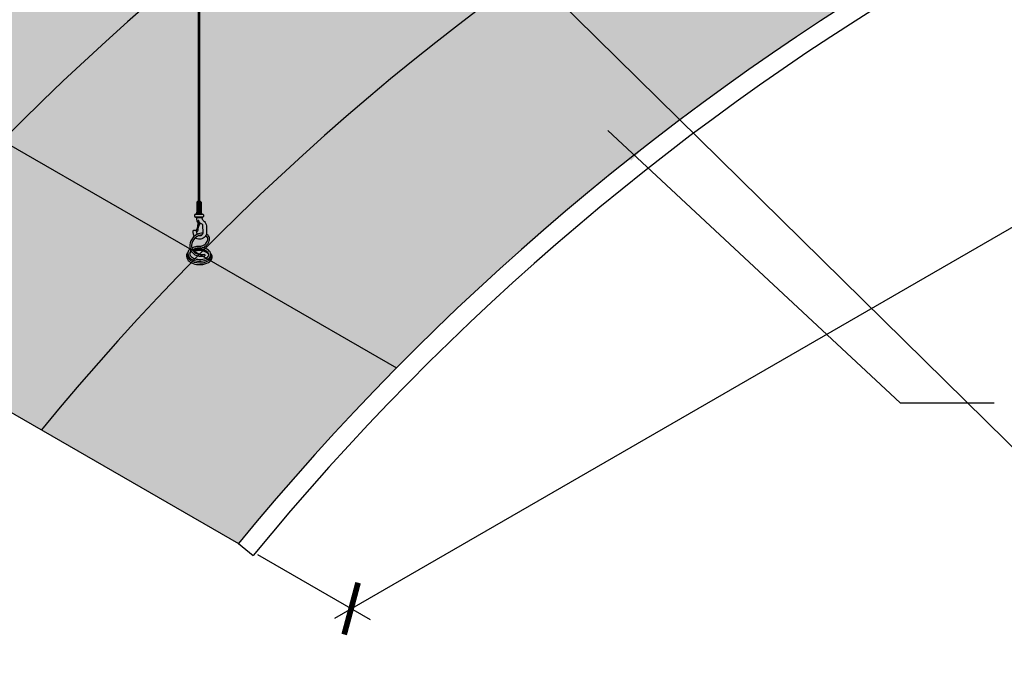
# Model space of a CAD drawing. Units: inches. Extents: x 1502 to 2086, y -101 to 103.
# Drawn here: x 1938 to 1990, y -18 to 16 of the extents above; entities that cross this region are included whole.
import ezdxf

# ---------------------------------------------------------------- set-up
doc = ezdxf.new("R2010")
doc.units = ezdxf.units.IN
doc.header["$MEASUREMENT"] = 0
doc.layers.get('0').update_dxf_attribs({"plot": 0})
for name, color, linetype in [('DIMENSION', 21, 'Continuous'), ('Layer8', 8, 'Continuous'), ('SUSP PRIMARY', 2, 'Continuous'), ('SUSP SECONDARY', 3, 'Continuous')]:
    doc.layers.add(name, color=color, linetype=linetype)
doc.styles.add('A16', font='stylu.ttf', dxfattribs={"height": 1.5})
doc.styles.get("Standard").update_dxf_attribs({"font": 'arial.ttf'})
doc.dimstyles.new('LEADER16', dxfattribs={"dimscale": 16, "dimtxt": 0.125, "dimasz": 0.125, "dimexe": 0.125, "dimexo": 0.125, "dimgap": 0.03125, "dimtad": 0, "dimdec": 5, "dimzin": 1, "dimdsep": 46, "dimlunit": 4, "dimtxsty": 'A16', "dimcen": 0.09375, "dimdle": 0.125, "dimclrd": 6, "dimclre": 6, "dimclrt": 1, "dimadec": 0, "dimazin": 0, "dimtfac": 0.8, "dimtdec": 5, "dimtmove": 2, "dimatfit": 3, "dimfxl": 0, "dimtolj": 1, "dimtzin": 1, "dimarcsym": 0})
doc.dimstyles.get("Standard").update_dxf_attribs({"dimtxt": 0.18, "dimasz": 0.18, "dimexe": 0.18, "dimexo": 0.0625, "dimgap": 0.09, "dimtad": 0, "dimtih": 1, "dimtoh": 1, "dimdec": 4, "dimzin": 0, "dimdsep": 46, "dimtxsty": 'Standard', "dimcen": 0.09, "dimadec": 0, "dimazin": 0, "dimtfac": 1, "dimtdec": 4, "dimtofl": 0, "dimtmove": 0, "dimatfit": 3, "dimfxl": 0, "dimtolj": 1, "dimtzin": 0, "dimarcsym": 0})

# ---------------------------------------------------------------- blocks, each defined once
blk = doc.blocks.new('aircraft cable')
at = {"layer": 'SUSP PRIMARY'}
for p, q in [((0.01992658328435937, 1.427566915365446), (-0.01992658328435937, 1.320499396713075)), ((0.00664219442819558, 1.427566915365361), (-0.01992658328435937, 1.356188569597208)), ((-0.00664219442819558, 1.427566915365361), (-0.01992658328276775, 1.391877742485633)), ((0.01992658328435937, 1.391877742481313), (-0.01992658328435937, 1.284810223828941)), ((0.01992658328435937, 1.35618856959718), (-0.01992658328435937, 1.249121050944808)), ((0.01992658328435937, 1.320499396713046), (-0.01992658328435937, 1.213431878060675)), ((0.01992658328435937, 1.284810223828941), (-0.01992658328435937, 1.17774270517657)), ((0.01992658328435937, 1.249121050944638), (-0.01992658328435937, 1.142053532292266)), ((0.01992658328435937, 1.213431878060504), (-0.01992658328435937, 1.106364359408133)), ((0.01992658328435937, 1.177742705176371), (-0.01992658328435937, 1.070675186523999)), ((0.01992658328435937, 1.142053532292238), (-0.01992658328435937, 1.034986013639866)), ((0.01992658328435937, 1.106364359408104), (-0.01992658328435937, 0.9992968407557328)), ((0.01992658328435937, 1.070675186523999), (-0.01992658328435937, 0.9636076678716279)), ((0.01992658328435937, 1.034986013639866), (-0.01992658328435937, 0.9279184949874946)), ((0.01992658328595098, 0.9992968407599392), (-0.01992658328276775, 0.8922293221075677)), ((0.01992658328595098, 0.9636076678758059), (-0.01992658328276775, 0.8565401492234344)), ((0.01992658328595098, 0.9279184949916726), (-0.01992658328276775, 0.820850976339301)), ((0.01992658328595098, 0.8922293221075392), (-0.01992658328276775, 0.7851618034551677)), ((0.01992658328595098, 0.8565401492234059), (-0.01992658328276775, 0.7494726305710344)), ((0.01992658328595098, 0.820850976339301), (-0.01992658328276775, 0.7137834576869295)), ((0.01992658328595098, 0.7851618034551677), (-0.01992658328276775, 0.6780942848027962)), ((0.01992658328435937, 0.749472630566629), (-0.01992658328435937, 0.6424051119142575)), ((0.01992658328435937, 0.7137834576824957), (-0.01992658328435937, 0.6067159390301242)), ((0.01992658328435937, 0.6780942847983624), (-0.01992658328435937, 0.5710267661459909)), ((0.01992658328435937, 0.6424051119142291), (-0.01992658328435937, 0.5353375932618576)), ((0.01992658328435937, 0.6067159390300958), (-0.01992658328435937, 0.4996484203777243)), ((0.01992658328435937, 0.5710267661459909), (-0.01992658328435937, 0.4639592474936194)), ((0.01992658328435937, 0.5353375932618576), (-0.01992658328435937, 0.4282700746094861)), ((0.01992658328435937, 0.4996484203777243), (-0.01992658328435937, 0.3925809017253528)), ((0.01992658328435937, 0.463959247493591), (-0.01992658328435937, 0.3568917288412194)), ((0.01992658328435937, 0.4282700746094577), (-0.01992658328435937, 0.3212025559570861)), ((0.01992658328435937, 0.3925809017253243), (-0.01992658328435937, 0.2855133830729528)), ((0.01992658328435937, 0.356891728841191), (-0.01992658328435937, 0.2498242101888195)), ((0.01992658328435937, 0.3212025559570861), (-0.01992658328435937, 0.2141350373047146)), ((0.01992658328435937, 0.2855133830729528), (-0.01992658328435937, 0.1784458644205813)), ((0.01992658328435937, 0.2498242101889048), (-0.01992658328435937, 0.1427566915365333)), ((0.01992658328435937, 0.2141350373047715), (-0.01992658328435937, 0.1070675186523999)), ((0.01992658328435937, 0.1784458644206381), (-0.01992658328435937, 0.07137834576826663)), ((0.01992658328435937, 0.1427566915365048), (-0.01992658328435937, 0.03568917288413331)), ((0.01992658328435937, 0.1070675186523715), (-0.01992658328435937, 0)), ((0.01992658328435937, 0.07137834576826663), (-0.006642194427968207, -2.842170943040401e-14)), ((0.01992658328435937, 0.03568917288413331), (0.00664219442819558, -2.842170943040401e-14))]:
    blk.add_line(p, q, dxfattribs=at)
for centre, start, end in [((0.02366640878585713, 1.409722328923294), 157.7384914907431, 202.2615085091883), ((0.02366640878585713, 1.374033156039161), 157.7384914907431, 202.2615085091883), ((0.02366640878585713, 1.338343983155028), 157.7384914907431, 202.2615085091883), ((0.02366640878585713, 1.302654810270894), 157.7384914907431, 202.2615085091883), ((0.02366640878585713, 1.266965637386761), 157.7384914907431, 202.2615085091883), ((0.02366640878585713, 1.231276464502628), 157.7384914907431, 202.2615085091883), ((0.02366640878585713, 1.195587291618494), 157.7384914907431, 202.2615085091883), ((0.02366640878585713, 1.159898118734361), 157.7384914907431, 202.2615085091883), ((0.02366640878585713, 1.124208945850228), 157.7384914907431, 202.2615085091883), ((0.02366640878585713, 1.088519772966094), 157.7384914907431, 202.2615085091883), ((0.02366640878585713, 1.052830600081904), 157.7384914907431, 202.2615085091883), ((-0.02366640878585713, 1.409722328923294), 337.7384914908117, 22.26150850925844), ((-0.02366640878585713, 1.374033156039161), 337.7384914908117, 22.26150850925844), ((-0.02366640878585713, 1.338343983155028), 337.7384914908117, 22.26150850925844), ((-0.02366640878585713, 1.302654810270894), 337.7384914908117, 22.26150850925844), ((-0.02366640878585713, 1.266965637386761), 337.7384914908117, 22.26150850925844), ((-0.02366640878585713, 1.231276464502628), 337.7384914908117, 22.26150850925844), ((-0.02366640878585713, 1.195587291618494), 337.7384914908117, 22.26150850925844), ((-0.02366640878585713, 1.159898118734361), 337.7384914908117, 22.26150850925844), ((-0.02366640878585713, 1.124208945850228), 337.7384914908117, 22.26150850925844), ((-0.02366640878585713, 1.088519772966094), 337.7384914908117, 22.26150850925844), ((-0.02366640878585713, 1.052830600081904), 337.7384914908117, 22.26150850925844), ((0.02366640878585713, 1.017141427197771), 157.7384914907431, 202.2615085091883), ((0.02366640878585713, 0.9814522543136377), 157.7384914907431, 202.2615085091883), ((0.02366640878585713, 0.9457630814295044), 157.7384914907431, 202.2615085091883), ((0.02366640878585713, 0.9100739085453711), 157.7384914907431, 202.2615085091883), ((0.02366640878585713, 0.8743847356612378), 157.7384914907431, 202.2615085091883), ((0.02366640878585713, 0.8386955627771044), 157.7384914907431, 202.2615085091883), ((0.02366640878585713, 0.8030063898929711), 157.7384914907431, 202.2615085091883), ((0.02366640878585713, 0.7673172170088378), 157.7384914907431, 202.2615085091883), ((0.02366640878585713, 0.7316280441247045), 157.7384914907431, 202.2615085091883), ((0.02366640878585713, 0.6959388712405712), 157.7384914907431, 202.2615085091883), ((0.02366640878585713, 0.6602496983564379), 157.7384914907431, 202.2615085091883), ((0.02366640878585713, 0.6245605254723046), 157.7384914907431, 202.2615085091883), ((0.02366640878585713, 0.5888713525881712), 157.7384914907431, 202.2615085091883), ((0.02366640878585713, 0.5531821797040379), 157.7384914907431, 202.2615085091883), ((0.02366640878585713, 0.5174930068199046), 157.7384914907431, 202.2615085091883), ((-0.02366640878585713, 1.017141427197771), 337.7384914908117, 22.26150850925844), ((-0.02366640878585713, 0.9814522543136377), 337.7384914908117, 22.26150850925844), ((-0.02366640878585713, 0.9457630814295044), 337.7384914908117, 22.26150850925844), ((-0.02366640878585713, 0.9100739085453711), 337.7384914908117, 22.26150850925844), ((-0.02366640878585713, 0.8743847356612378), 337.7384914908117, 22.26150850925844), ((-0.02366640878585713, 0.8386955627771044), 337.7384914908117, 22.26150850925844), ((-0.02366640878585713, 0.8030063898929711), 337.7384914908117, 22.26150850925844), ((-0.02366640878585713, 0.7673172170088378), 337.7384914908117, 22.26150850925844), ((-0.02366640878585713, 0.7316280441247045), 337.7384914908117, 22.26150850925844), ((-0.02366640878585713, 0.6959388712405712), 337.7384914908117, 22.26150850925844), ((-0.02366640878585713, 0.6602496983564379), 337.7384914908117, 22.26150850925844), ((-0.02366640878585713, 0.6245605254723046), 337.7384914908117, 22.26150850925844), ((-0.02366640878585713, 0.5888713525881712), 337.7384914908117, 22.26150850925844), ((-0.02366640878585713, 0.5531821797040379), 337.7384914908117, 22.26150850925844), ((-0.02366640878585713, 0.5174930068199046), 337.7384914908117, 22.26150850925844), ((0.02366640878585713, 0.4818038339357713), 157.7384914907431, 202.2615085091883), ((0.02366640878585713, 0.446114661051638), 157.7384914907431, 202.2615085091883), ((0.02366640878585713, 0.4104254881675047), 157.7384914907431, 202.2615085091883), ((0.02366640878585713, 0.3747363152833714), 157.7384914907431, 202.2615085091883), ((0.02366640878585713, 0.3390471423992381), 157.7384914907431, 202.2615085091883), ((0.02366640878585713, 0.3033579695151047), 157.7384914907431, 202.2615085091883), ((0.02366640878585713, 0.2676687966309714), 157.7384914907431, 202.2615085091883), ((0.02366640878585713, 0.2319796237468381), 157.7384914907431, 202.2615085091883), ((0.02366640878585713, 0.1962904508627048), 157.7384914907431, 202.2615085091883), ((0.02366640878585713, 0.1606012779785715), 157.7384914907431, 202.2615085091883), ((0.02366640878585713, 0.1249121050944382), 157.7384914907431, 202.2615085091883), ((0.02366640878585713, 0.08922293221030486), 157.7384914907431, 202.2615085091883), ((0.02366640878585713, 0.05353375932617155), 157.7384914907431, 202.2615085091883), ((0.02366640878585713, 0.01784458644203823), 157.7384914907431, 202.2615085091883), ((-0.02366640878585713, 0.4818038339357713), 337.7384914908117, 22.26150850925844), ((-0.02366640878585713, 0.446114661051638), 337.7384914908117, 22.26150850925844), ((-0.02366640878585713, 0.4104254881675047), 337.7384914908117, 22.26150850925844), ((-0.02366640878585713, 0.3747363152833714), 337.7384914908117, 22.26150850925844), ((-0.02366640878585713, 0.3390471423992381), 337.7384914908117, 22.26150850925844), ((-0.02366640878585713, 0.3033579695151047), 337.7384914908117, 22.26150850925844), ((-0.02366640878585713, 0.2676687966309714), 337.7384914908117, 22.26150850925844), ((-0.02366640878585713, 0.2319796237468381), 337.7384914908117, 22.26150850925844), ((-0.02366640878585713, 0.1962904508627048), 337.7384914908117, 22.26150850925844), ((-0.02366640878585713, 0.1606012779785715), 337.7384914908117, 22.26150850925844), ((-0.02366640878585713, 0.1249121050944382), 337.7384914908117, 22.26150850925844), ((-0.02366640878585713, 0.08922293221030486), 337.7384914908117, 22.26150850925844), ((-0.02366640878585713, 0.05353375932617155), 337.7384914908117, 22.26150850925844), ((-0.02366640878585713, 0.01784458644203823), 337.7384914908117, 22.26150850925844)]:
    blk.add_arc(centre, 0.04710390878595979, start, end, dxfattribs=at)
blk = doc.blocks.new('_ARCHTICK')
at = {"color": 0, "linetype": 'ByBlock', "const_width": 0.15}
blk.add_lwpolyline([(-0.5, -0.5), (0.5, 0.5)], dxfattribs=at)
blk = doc.blocks.new('*D6')
at = {"layer": 'Defpoints', "color": 0}
for p in [(2032.619656924297, 36.38174940637202), (2038.56220701414, 32.95081651232863), (1949.481218160989, -11.618250593629)]:
    blk.add_point(p, dxfattribs=at)
at = {"layer": 'DIMENSION', "color": 2, "lineweight": -2}
for p, q in [((2033.619656924297, 35.80439913718237), (2039.562207014139, 32.37346624313886)), ((1954.557742847047, -15.54918348767239), (2039.428232417924, 33.45081651232863))]:
    blk.add_line(p, q, dxfattribs=at)
at = {"layer": 'DIMENSION', "color": 2, "linetype": 'ByBlock', "lineweight": -2}
blk.add_line((1950.481218160989, -12.19560086281865), (1956.423768250832, -15.62653375686216), dxfattribs=at)
at = {"layer": 'DIMENSION', "color": 2, "lineweight": -2, "xscale": 2, "yscale": 2, "zscale": 2}
for p, rotation in [((2038.56220701414, 32.95081651232863), 30.00000000000009), ((1955.423768250832, -15.04918348767239), 210.0000000000001)]:
    blk.add_blockref('_ARCHTICK', p, dxfattribs=dict(at, rotation=rotation))
at = {"layer": 'DIMENSION', "color": 21, "insert": (1996.039628150903, 10.60208357230681), "char_height": 3, "attachment_point": 5, "rotation": 30.0000000000001}
blk.add_mtext('\\A1;96"', dxfattribs=at)

msp = doc.modelspace()

# ---------------------------------------------------------------- hatches: boundary and pattern name
at = {"layer": 'Layer8'}
h = msp.add_hatch(dxfattribs=at)
h.set_pattern_fill('HEX', color=256, scale=3)
h.set_pattern_definition([(0, (302.349181514619, 0), (0, 0.649519052838329), [0.375, -0.75]), (120, (302.349181514619, 0), (-0.5625, -0.3247595264191643), [0.3749999999999999, -0.7499999999999998]), (59.99999999999999, (302.724181514619, 0), (-0.5624999999999999, 0.3247595264191646), [0.375, -0.75])])
edge = h.paths.add_edge_path()
edge.add_arc((2023.4975226711, -79.81825059362801), 136.0001960782899, 99.33271466692544, 140.6672853330746)
edge.add_line((1918.30430362475, 6.381749406371938), (1949.48121816099, -11.61825059362806))
edge.add_arc((2054.67443720734, -97.81825059362801), 136.0001960782899, 99.33271466692543, 140.6672853330746, ccw=False)
edge.add_line((2032.619656924296, 36.38174940637187), (2001.442742388056, 54.38174940637187))

# ---------------------------------------------------------------- linework, layer by layer
at = {"layer": 'Defpoints'}
for p, q in [((1893.0706059491, 89.25914764284283), (2086.433454682183, -101.2499309384083)), ((1926.637085154425, 15.6495920415317), (1957.813999690665, -2.35040795846821))]:
    msp.add_line(p, q, dxfattribs=at)
for centre in [(2033.889827516513, -85.81825059362801), (2044.282132361926, -91.81825059362801)]:
    msp.add_arc(centre, 136.0001960782899, 99.33271466692341, 140.6672853330754, dxfattribs=at)
at = {"layer": 'SUSP PRIMARY'}
for p, q in [((1947.287849105236, 6.39749649599792), (1947.287849105236, 5.873861759444075)), ((1947.515795112387, 6.397496495997864), (1947.287849105236, 6.397496495997864)), ((1947.318226994254, 5.905099587832687), (1947.318226994254, 6.366258667609252)), ((1947.371444219793, 5.905099587832687), (1947.371444219793, 6.366258667609252)), ((1947.381895525527, 6.448473448751592), (1947.382397900128, 6.447234596953471)), ((1947.421748692095, 6.44847344875182), (1947.421315002902, 6.44719127878539)), ((1947.432199997829, 5.905099587832687), (1947.432199997829, 6.366258667609252)), ((1947.485417223368, 5.905099587832687), (1947.485417223368, 6.366258667609252)), ((1947.515795112387, 6.397496495997864), (1947.515795112387, 5.873861759444075)), ((1947.173417110557, 5.638911031222499), (1947.173417110557, 5.727169768910066)), ((1947.611560858028, 5.757416105695363), (1947.192083359595, 5.757416105695363)), ((1947.548998616507, 5.790324644153593), (1947.254645601116, 5.790324644153593)), ((1947.287849105236, 5.873861759444075), (1947.515795112387, 5.873861759444075)), ((1947.630227107066, 5.72716976891018), (1947.630227107066, 5.639867632916655)), ((1947.613360686827, 5.610593289632725), (1947.188731445912, 5.610593289632725)), ((1947.565626345162, 5.577684751174495), (1947.279925067993, 5.577684751174495)), ((1947.424103933687, 5.257575623886673), (1947.345356081084, 5.004436161795574)), ((1947.684277693714, 3.661257976688198), (1947.713987565043, 3.572340115458921))]:
    msp.add_line(p, q, dxfattribs=at)
for points in [[(1947.565626345162, 5.577684751174495, 0.05029551016044517), (1947.558270871078, 5.540136255008456, 0.206920742029273), (1947.572123059397, 5.497646250905738, 0.003395835429351053), (1947.682328672827, 5.374504998415084, -0.04126267767787334), (1947.750800909421, 5.285239604332951, -0.1494904963983339), (1947.788803491399, 5.150586178327551), (1947.799285278928, 4.780527539865822, -0.2536950962643018), (1947.673544521675, 4.53212271148373, -0.1565918942189214), (1947.424747326543, 4.448966192388745, -0.1980321925994222), (1947.210721394438, 4.52212026982874, -0.1980321925994222)], [(1947.338252996741, 5.32925943828706, -0.0227204641805612), (1947.321478212162, 5.358142361702782, -0.03749536400525598), (1947.301603231019, 5.418813221897032, 0.02706981598754388), (1947.279925067993, 5.577684751174495)], [(1947.413673761561, 4.636684370236701, 0.06778800005502418), (1947.470255683394, 4.638447765558844, 0.2081482885312497), (1947.600197237266, 4.721164748542712, 0.08653445007473548), (1947.617332581568, 4.794842968548942), (1947.610425530291, 5.172957281381166, 0.1598864774212125), (1947.599070587105, 5.210490089963052, 0.1818739250537764), (1947.532845735725, 5.256016229377785, 0.06701416615019948), (1947.481675764049, 5.25844302162772, -0.03196062578851767), (1947.443526230801, 5.255175058683157, -0.1604576447521356), (1947.380556720419, 5.277882365252587)], [(1947.614493791962, 4.769838622175364, 0.05270259948317375), (1947.528917289464, 4.764173925839195, 0.1129970825166018), (1947.215862900818, 4.640920973104464, 0.1906167964882766), (1946.92849044544, 4.248617054416052, 0.1895816975397413), (1946.97761237954, 3.83842445144591, 0.1883193599648288), (1947.277783689048, 3.587072570915147, 0.07769356819591426), (1947.537358833711, 3.547387090349609, 0.09131237830623529), (1947.713987565043, 3.572340115458921)], [(1947.150741183339, 4.594180427801625, -0.0883971256804482), (1947.102512623768, 4.716167746283809, -0.03902348146097269), (1947.096315655916, 4.892690442603332, -0.2269670488729201), (1947.116291692783, 4.920334600753328, -0.1636035069448182), (1947.237199805714, 4.913494246551402, -0.1483143185019061), (1947.257351157869, 4.89715345895501, 0.04445929914864854), (1947.291274559432, 4.694340079422709, 0.02176385497758465)], [(1947.334272935205, 4.918339880024227, -0.09302759120200671), (1947.32232991664, 4.884148005788568, -0.09180708368876153), (1947.302309837152, 4.856675721945628, -0.2494560245643049), (1947.274337641468, 4.854578895936122, -0.2711391001353605), (1947.261075538755, 4.868667927428355, -0.1224709669954753), (1947.271436743574, 4.940895591706287, 0.01360059207018729), (1947.298190722072, 5.018046996775688, 1.827900894549156)], [(1947.502974089622, 3.977520833797534, 0.1040631944255163), (1947.779934984264, 4.112037638384599, 0.1550489138458166), (1947.943480233273, 4.353117128329806, 0.1704211422236755), (1947.93034407243, 4.57816786032901, 0.1296256615857778), (1947.814255187126, 4.708431662299624, 0.01390941125674203), (1947.794668663088, 4.719893007578769, 0.01390941125674203)], [(1947.554028009662, 4.673238777717295, 0.008118361636520728), (1947.543952730524, 4.671630860009309, 0.1140851579176878), (1947.267320726578, 4.562531784315233, 0.1914319534835117), (1947.019196838943, 4.224922905824364, 0.1893875937984159), (1947.059991277918, 3.883178544045386, 0.1876314590451661), (1947.306917505432, 3.676185520100994, 0.0781274198012091), (1947.539209658186, 3.641146949497106, 0.09261904865433643), (1947.684277693714, 3.661257976688198)], [(1947.480256873629, 4.068476815445415, 0.1039233900503838), (1947.722205359302, 4.185905781437832, 0.1545290858964928), (1947.853477576446, 4.379362583331549, 0.1663588045760641), (1947.845164779284, 4.538794543150679, 0.1247507896965573), (1947.763550531659, 4.629562328573165, 0.000964748914938338), (1947.76251752924, 4.63019725773767, 0.000964748914938338)], [(1946.789442015453, 3.728633272507061), (1946.774787494701, 3.704548273469008, 0.2832268234214733), (1946.787970212581, 3.384525119783284, 0.1146139919358493), (1946.998821817923, 3.201962592634736, 0.1045408592879997), (1947.368738120444, 3.105421484948174, 0.1044842791181745), (1947.821204177392, 3.174510150650512, 0.1768935362894855), (1948.063377818939, 3.380782862152437, 0.1680653698842714), (1948.087528693401, 3.541740224865116, 0.08010352947168936), (1948.043107483049, 3.653448702550001, -5.917054704464555)], [(1946.827298341932, 3.793156440221246), (1946.809351564082, 3.765649768482426, 0.2156391653179184), (1946.778053840483, 3.563122320923689, 0.2019077184539877), (1947.00704159294, 3.295096345887764, 0.1415771163963067), (1947.59401238658, 3.20656465560176, 0.120441931392245), (1947.911202045858, 3.322632363355687, 0.1493798291756372), (1948.038305179583, 3.471155618130346, 0.2814354014911835), (1948.005492236237, 3.71878991998522, 6.580085114060659)], [(1946.939348219557, 3.926838127598266, 0.02908276824740445), (1946.888035614131, 3.882288675585578, 0.2212815644210837), (1946.809836759135, 3.686720239887386, 0.2573437895619421), (1946.998323938032, 3.39685039921374, 0.1101010380520101), (1947.315594991687, 3.292569239714503, 0.100582879608349), (1947.712165310033, 3.319517823746473, 0.1712395629291282), (1947.987164141088, 3.5134965214666, 0.2764370437757606), (1947.980377752764, 3.770732841427666, 0.1259365010884411), (1947.80619801405, 3.925452105984782, 0.09251262050360255), (1947.586898039608, 4.003812771233008)], [(1946.98085530283, 3.832594148631124, 0.03798837024573649), (1946.936012842618, 3.78438691092304, 0.2224436443082042), (1946.908782723733, 3.686281919544676, 0.1056811943212786), (1946.936049840062, 3.593166805428204, 0.1274796178456306), (1947.107113336909, 3.451418576197447, 0.1029983947355772), (1947.412401446944, 3.379979575488782, 0.1140192069865053), (1947.770993360349, 3.450207633577115, 0.1293680867648245), (1947.895797367189, 3.558525669318946, 0.211302260630895), (1947.905040385804, 3.698554889139977, 0.1187212839225071), (1947.810968570204, 3.80354253204478, 0.08930428609458872), (1947.628912604168, 3.894380665176577, 0.07483750444367279), (1947.456430519605, 3.923485977698583, 0.05530432026385638), (1947.194843790585, 3.900351201531684, 0.0526104758385469), (1947.085829235833, 3.858558649570618, 0.00527593121671476), (1947.07698263833, 3.854795482654588)], [(1946.99531391459, 3.808470056610638, 0.01519379886417688), (1946.973271383002, 3.791727123191258, 0.140437055817325), (1946.907312722088, 3.699300671299333, 0.140437055817325)], [(1946.920672335388, 3.729194138323344), (1946.947576129515, 3.752935472232075, -0.03917922583725929), (1947.005365531004, 3.793229046411561, -0.03917922583725929)], [(1947.480256873629, 4.068476815445415), (1947.44795070541, 4.063127383224632, 0.01447753183133433), (1947.325106506039, 4.061063249155431, 0.07575719654974832), (1947.09234290014, 4.011736878409856, 0.03341414591908107), (1947.021176304417, 3.979681993144361, 0.03341414591908107)], [(1947.502974089622, 3.977520833797534), (1947.478253726297, 3.970879289594045, -0.01488368491638556), (1947.384711502682, 3.969441671021563, 0.08351342253670384), (1947.22194494695, 3.95062756698433, 0.06232635778450911), (1947.057107183064, 3.888630250593955, 0.06232635778450911)], [(1947.092431015397, 3.832555962689973, -0.003291940425693335), (1947.098074332772, 3.834372265338793, -0.07459300025392657), (1947.331463724012, 3.881517255832982, -0.08315650441398238), (1947.562605784787, 3.86592110855036, -0.04422206901940726), (1947.71767581507, 3.817182171240738, -0.06691256483499616), (1947.854940561095, 3.731775843288396, -0.1134382492428591), (1947.914658369157, 3.655197682640726)], [(1947.112664895455, 3.807228572256115, -0.008601321739942429), (1947.216261082461, 3.837452532987122, -0.07323097537957637), (1947.398496750367, 3.861158508503131, -0.08004053043947594), (1947.66436461221, 3.817881439496709, -0.04780960847618123), (1947.814631317173, 3.742074868185391, -0.03626553610132448), (1947.89213567729, 3.67864167730243, -0.1511102553785504), (1947.915213121848, 3.627563743865259)]]:
    msp.add_lwpolyline(points, format="xyb", dxfattribs=at)
for points in [[(1947.350122371155, 5.421463313901533), (1947.2965891425, 5.005605579188902), (1947.287184460233, 4.932547966903194)], [(1947.397210846128, 5.407255227022567), (1947.343677617473, 4.991397492309936), (1947.334272935205, 4.918339880024227)]]:
    msp.add_lwpolyline(points, dxfattribs=at)
msp.add_circle((1947.423224934188, 5.308777142100034), 0.02655009658496058, dxfattribs=at)
for centre, radius, start, end in [((1947.401822108811, 6.295575968479163), 0.1528974802724699, 41.80472146191097, 138.1952785380888), ((1947.286976994254, 6.366258667609252), 0.03125, 3.061474714189523e-10, 88.40080745848039), ((1947.402694219793, 6.366258667609252), 0.03125, 91.5991925418324, 180), ((1947.400949997829, 6.366258667609252), 0.03125, 3.061474714189523e-10, 88.40080745848039), ((1947.516667223368, 6.366258667609252), 0.03125, 91.59919254151964, 179.9999999996939), ((1947.207255449998, 5.727169768910066), 0.03383833944079061, 102.7185889093728, 180), ((1947.174933956572, 5.870374895509194), 0.1129689736965032, 282.7185889094262, 1.76875398694058), ((1947.286976994254, 5.905099587832687), 0.03125, 271.5991925415196, 359.9999999996938), ((1947.402694219793, 5.905099587832687), 0.03125, 180, 268.4008074581676), ((1947.400949997829, 5.905099587832687), 0.03125, 271.5991925415196, 359.9999999996938), ((1947.516667223368, 5.905099587832687), 0.03125, 180.0000000003062, 268.4008074584804), ((1947.628710261051, 5.870374895509308), 0.112968973696561, 178.2312460131209, 257.2814110906272), ((1947.596388767625, 5.72716976891018), 0.03383833944079061, 0, 77.28141109062723), ((1947.207255449998, 5.638911031222499), 0.03383833944079061, 180, 258.1248096009051), ((1947.161071634407, 5.367853806773773), 0.2411538179322117, 60.47171197911462, 80.64000647387847), ((1947.372432246714, 5.407069666650095), 0.02655009658496058, 330.2948839477004, 198.1582155201222), ((1947.370272745965, 5.403111322791965), 0.02725496620171487, 8.745291944627136, 137.6742502272697), ((1947.627711774089, 5.535669793793254), 0.07496570635179718, 106.7313508859095, 145.9126817509468), ((1947.596388767625, 5.639867632916598), 0.03383833944079061, 286.7313508858279, 5.211020790109826e-11)]:
    msp.add_arc(centre, radius, start, end, dxfattribs=at)
at = {"layer": 'SUSP SECONDARY'}
for p, q in [((1918.30430362475, 6.381749406371938), (1949.48121816099, -11.61825059362806)), ((1949.48121816099, -11.61825059362806), (1950.254696597637, -12.25207320922472))]:
    msp.add_line(p, q, dxfattribs=at)
for centre, radius in [((2023.4975226711, -79.81825059362801), 136.0001960782899), ((2054.67443720734, -97.81825059362801), 136.0001960782899), ((2054.67443720734, -97.81825059362801), 135.0001960782899)]:
    msp.add_arc(centre, radius, 99.33271466692341, 140.6672853330754, dxfattribs=at)

# ---------------------------------------------------------------- block references
at = {"layer": 'SUSP PRIMARY', "xscale": -1}
for p in [(1947.401822108809, 15.01387494094802), (1947.401822108811, 13.58630802557837), (1947.401822108811, 12.15874111021304), (1947.401822108811, 10.7311741948477), (1947.401822108811, 9.303607279482314), (1947.401822108811, 7.876040364116982), (1947.401822108811, 6.448473448751592)]:
    msp.add_blockref('aircraft cable', p, dxfattribs=at)

# ---------------------------------------------------------------- dimensions: what is measured, and where the dimension line sits
at = {"layer": 'DIMENSION'}
dim = msp.add_aligned_dim(p1=(1949.481218160989, -11.61825059362904), p2=(2032.619656924297, 36.38174940637204), distance=-5.9425500898427845, dimstyle='Standard', override={"dimtxt": 3, "dimasz": 2, "dimexe": 1, "dimexo": 1, "dimgap": 0.375, "dimtad": 1, "dimtih": 0, "dimtoh": 0, "dimlunit": 5, "dimpost": '"', "dimblk1": 'ARCHTICK', "dimblk2": 'ARCHTICK', "dimsah": 1, "dimdle": 1, "dimclrd": 2, "dimclre": 2, "dimclrt": 21, "dimtix": 1, "dimtofl": 1}, dxfattribs=at)
dim.commit()
dim.dimension.update_dxf_attribs({"geometry": '*D6', "text_midpoint": (1996.039628150903, 10.60208357230681)})

# ---------------------------------------------------------------- leaders
at = {"layer": 'DIMENSION', "color": 2}
msp.add_leader([(1968.95346613522, 10.18772388004447), (1984.371723751414, -4.193021524521086), (1989.337182351861, -4.193021524521086)], dimstyle='LEADER16', override={"dimclrd": 0}, dxfattribs=at)

doc.saveas('drawing.dxf')
